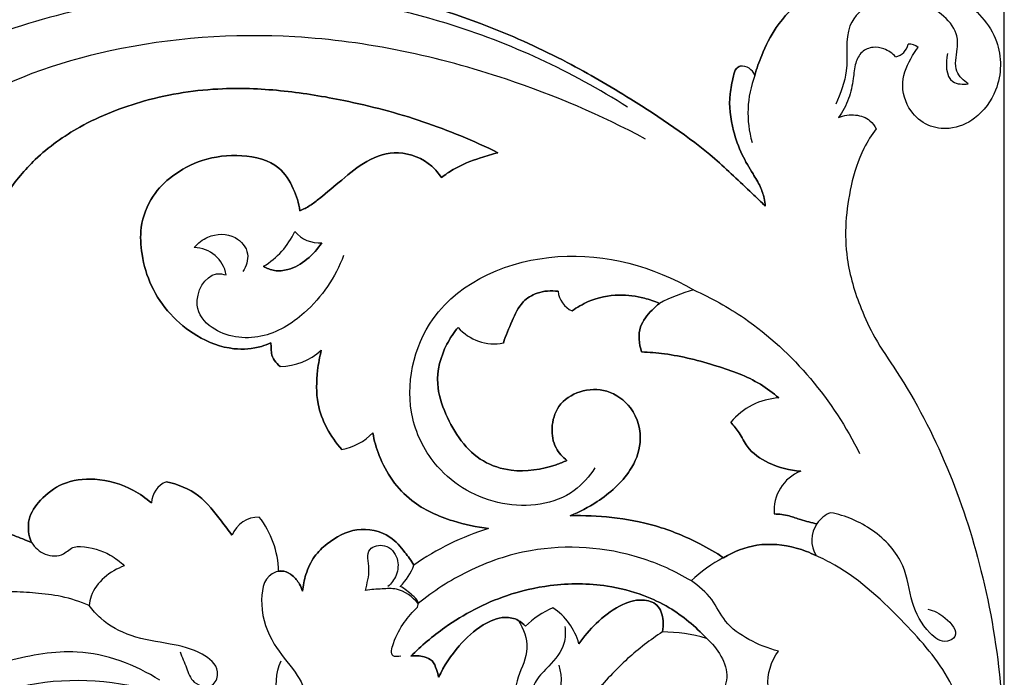
# Model space of a CAD drawing. Units: millimetres. Extents: x 0 to 1341, y 28 to 2455.
# Drawn here: x 915 to 1075, y 316 to 422 of the extents above; entities that cross this region are included whole.
import ezdxf

# ---------------------------------------------------------------- set-up
doc = ezdxf.new("R2010")
doc.units = ezdxf.units.MM
doc.layers.add('Default', color=7, linetype='Continuous', true_color=0xffffff)
doc.styles.add('Arial', font='arial.ttf')
doc.dimstyles.new('Default', dxfattribs={"dimtxt": 10, "dimasz": 7, "dimexe": 0.5, "dimexo": 0.5, "dimgap": 0.25, "dimtad": 1, "dimtoh": 1, "dimdec": 0, "dimzin": 1, "dimdsep": 46, "dimtxsty": 'Arial', "dimcen": 0.5, "dimazin": 0, "dimtfac": 1, "dimtdec": 4, "dimtix": 1, "dimtmove": 1, "dimatfit": 3, "dimfxl": 0, "dimtolj": 1, "dimtzin": 1, "dimarcsym": 0})

# ---------------------------------------------------------------- blocks, each defined once
blk = doc.blocks.new('*D2250')
at = {"layer": 'Default', "color": 0, "lineweight": -2, "transparency": 16777216}
for p, q in [((234.46, 277.92), (234.46, 733.35)), ((1074.53, 277.92), (1074.53, 733.35)), ((241.46, 732.85), (1067.53, 732.85))]:
    blk.add_line(p, q, dxfattribs=at)
at = {"layer": 'Default', "color": 0, "transparency": 16777216}
for points in [[(241.46, 734.02), (241.46, 731.69), (234.46, 732.85)], [(1067.53, 734.02), (1067.53, 731.69), (1074.53, 732.85)]]:
    blk.add_solid(points, dxfattribs=at)
at = {"layer": 'Defpoints', "color": 0, "transparency": 16777216}
for p in [(1074.53, 732.85), (234.46, 277.42), (1074.53, 277.42)]:
    blk.add_point(p, dxfattribs=at)
at = {"layer": 'Default', "color": 0, "transparency": 16777216, "insert": (654.49, 738.21), "char_height": 10, "attachment_point": 5, "style": 'Arial'}
blk.add_mtext('\\A1;840', dxfattribs=at)

msp = doc.modelspace()

# ---------------------------------------------------------------- linework, layer by layer
at = {"layer": 'Default'}
for centre, radius, start, end in [((1056.35, 419), 2.68, 283.0784, 348.0561), ((1059.18, 416.36), 2.1, 48.1474, 95.8443), ((1032.01, 412.61), 2.29, 20.4279, 95.5038), ((1032.01, 412.61), 2.29, 20.4279, 95.5038), ((1050.28, 407.32), 17.23, 159.3189, 196.0245), ((948.1, 393.51), 12.79, 300.8601, 335.2776), ((948.1, 393.51), 12.79, 300.8601, 335.2776), ((948.1, 393.51), 12.79, 300.8601, 335.2776), ((963.75, 391.67), 5.35, 221.116, 273.8294), ((963.75, 391.67), 5.35, 221.116, 273.8294), ((963.75, 391.67), 5.35, 221.116, 273.8294), ((943.36, 380.18), 5.37, 10.2079, 89.1713), ((1006.25, 378.9), 3.94, 185.9291, 245.2378), ((1006.25, 378.9), 3.94, 185.9291, 245.2378), ((1006.25, 378.9), 3.94, 185.9291, 245.2378), ((1032.5, 349.8), 30.08, 105.9008, 117.2431), ((992.02, 377.81), 7.81, 221.2675, 280.7247), ((992.02, 377.81), 7.81, 221.2675, 280.7247), ((992.02, 377.81), 7.81, 221.2675, 280.7247), ((957.26, 376.41), 10.06, 270.5242, 312.1778), ((957.26, 376.41), 10.06, 270.5242, 312.1778), ((957.26, 376.41), 10.06, 270.5242, 312.1778), ((1038.69, 350.25), 11.01, 93.3552, 139.9559), ((1038.69, 350.25), 11.01, 93.3552, 139.9559), ((1038.69, 350.25), 11.01, 93.3552, 139.9559), ((965.74, 361.87), 9.1, 280.0587, 316.491), ((965.74, 361.87), 9.1, 280.0587, 316.491), ((965.74, 361.87), 9.1, 280.0587, 316.491), ((1044.09, 343.06), 6.82, 111.3733, 184.8385), ((1044.09, 343.06), 6.82, 111.3733, 184.8385), ((1044.09, 343.06), 6.82, 111.3733, 184.8385), ((940.4, 344.1), 3.88, 111.8806, 177.2396), ((940.4, 344.1), 3.88, 111.8806, 177.2396), ((940.4, 344.1), 3.88, 111.8806, 177.2396), ((1048.26, 338.19), 4.86, 112.1557, 146.2232), ((953.91, 337.31), 4.67, 89.3246, 158.4246), ((953.91, 337.31), 4.67, 89.3246, 158.4246), ((953.91, 337.31), 4.67, 89.3246, 158.4246), ((942.38, 332.89), 14.73, 1.3843, 38.1277), ((942.38, 332.89), 14.73, 1.3843, 38.1277), ((942.38, 332.89), 14.73, 1.3843, 38.1277), ((1004.59, 297.31), 44.92, 107.5197, 124.7423), ((1004.59, 297.31), 44.92, 107.5197, 124.7423), ((1004.59, 297.31), 44.92, 107.5197, 124.7423), ((1048.05, 338.21), 4.68, 144.9107, 211.6324), ((1048.05, 338.21), 4.68, 144.9107, 211.6324), ((1048.05, 338.21), 4.68, 144.9107, 211.6324), ((1039.66, 315.21), 22.8, 117.5888, 133.7754), ((970.43, 337.25), 9.08, 314.5341, 340.5397), ((1006.95, 314.39), 14.02, 112.9309, 134.9287), ((1006.95, 314.39), 14.02, 112.9309, 134.9287), ((1006.95, 314.39), 14.02, 112.9309, 134.9287), ((995.8, 318.75), 10.28, 15.5154, 56.4209), ((995.8, 318.75), 10.28, 15.5154, 56.4209), ((995.8, 318.75), 10.28, 15.5154, 56.4209), ((1018.93, 296.84), 26.58, 73.8344, 89.4057), ((1018.93, 296.84), 26.58, 73.8344, 89.4057), ((1018.93, 296.84), 26.58, 73.8344, 89.4057)]:
    msp.add_arc(centre, radius, start, end, dxfattribs=at)
for points, knots in [([(922.55, 429.34), (920.11, 428.89), (913.5, 427.53), (901.86, 424.52), (886.56, 418.28), (869.69, 408.74), (851.65, 394.95), (835.54, 380.55), (822.69, 365.76), (815.77, 354.04), (811.89, 347.4), (810.57, 345.05)], [166.29252, 166.29252, 166.29252, 166.29252, 172.859135, 184.113511, 198.022745, 216.424461, 235.161392, 257.93858, 273.486761, 286.70427, 293.827723, 293.827723, 293.827723, 293.827723]), ([(922.55, 429.34), (920.11, 428.89), (913.5, 427.53), (901.86, 424.52), (886.56, 418.28), (869.69, 408.74), (851.65, 394.95), (835.54, 380.55), (822.69, 365.76), (815.77, 354.04), (811.89, 347.4), (810.57, 345.05)], [179.515515, 179.515515, 179.515515, 179.515515, 186.08213, 197.336506, 211.24574, 229.647456, 248.384387, 271.161575, 286.709756, 299.927265, 307.050718, 307.050718, 307.050718, 307.050718]), ([(1035.86, 392.26), (1035.15, 392.95), (1032.44, 395.52), (1025.77, 402.01), (1015.5, 408.84), (1003.3, 416.02), (988.5, 422.72), (973.91, 427.03), (963.59, 428.91), (960.74, 429.34)], [24.021599, 24.021599, 24.021599, 24.021599, 26.631615, 33.901081, 48.588207, 59.041508, 71.335907, 91.432699, 99.052852, 99.052852, 99.052852, 99.052852]), ([(960.74, 429.34), (963.59, 428.91), (973.91, 427.03), (988.5, 422.72), (1003.3, 416.02), (1015.5, 408.84), (1025.77, 402.01), (1032.44, 395.52), (1035.15, 392.95), (1035.86, 392.26)], [99.052852, 99.052852, 99.052852, 99.052852, 106.673005, 126.769798, 139.064196, 149.517497, 164.204623, 171.474089, 174.084105, 174.084105, 174.084105, 174.084105]), ([(1049.04, 429.34), (1048.1, 428.97), (1045.75, 427.91), (1041.54, 425.68), (1037.64, 421.7), (1035.4, 417.19), (1034.47, 414.5), (1034.16, 413.41)], [40.071626, 40.071626, 40.071626, 40.071626, 42.732084, 46.89371, 52.596021, 57.094452, 60.107438, 60.107438, 60.107438, 60.107438]), ([(1034.16, 413.41), (1034.47, 414.5), (1035.4, 417.19), (1037.64, 421.7), (1041.54, 425.68), (1045.75, 427.91), (1048.1, 428.97), (1049.04, 429.34)], [60.107438, 60.107438, 60.107438, 60.107438, 63.120425, 67.618856, 73.321167, 77.482793, 80.143251, 80.143251, 80.143251, 80.143251]), ([(1059.84, 429.34), (1062.54, 428.68), (1067.86, 426.19), (1073.23, 420.73), (1074.14, 414.96), (1073.26, 410.41), (1070.34, 406.39), (1065.99, 404.48), (1062.02, 405.08), (1058.88, 407.74), (1057.51, 412.28), (1059.12, 415.78), (1060.26, 417.5), (1060.59, 417.92)], [443.349384, 443.349384, 443.349384, 443.349384, 450.70326, 458.712532, 462.182731, 465.745391, 470.76034, 474.651519, 477.705296, 480.875151, 485.079632, 489.17017, 490.566186, 490.566186, 490.566186, 490.566186]), ([(1013.58, 408.29), (1004.47, 414.05), (980.47, 425.24), (940.91, 429.27), (903.33, 418.4), (874.3, 402.43), (849.12, 382.82), (823.41, 356.63), (812.02, 330.15), (808.13, 313.79), (807.82, 312.36)], [0, 0, 0, 0, 28.496402, 69.198648, 101.888319, 130.441465, 156.337711, 186.123616, 226.543583, 230.400933, 230.400933, 230.400933, 230.400933]), ([(1068.69, 412.04), (1067.93, 412.54), (1066.18, 414.19), (1067.01, 417.3), (1066.98, 420.72), (1064.14, 423.76), (1059.53, 426.29), (1053.36, 426.11), (1048.27, 421.09), (1049.69, 414.56), (1048.01, 410.5), (1047.28, 408.76)], [0, 0, 0, 0, 2.412088, 5.600738, 7.744871, 11.265333, 15.758874, 21.584184, 26.217139, 32.615343, 37.602259, 37.602259, 37.602259, 37.602259]), ([(1016.49, 403.12), (1009.28, 406.96), (991, 414.76), (961.47, 421.06), (930.91, 418.88), (908.81, 411.15), (898.12, 402.78), (893.07, 399.6), (891.28, 399.13), (890.14, 399)], [0, 0, 0, 0, 21.575037, 52.352082, 78.762559, 101.826496, 112.811592, 114.53388, 117.567146, 117.567146, 117.567146, 117.567146]), ([(1056.95, 416.39), (1056.43, 416.96), (1055.27, 417.77), (1053.23, 418.11), (1051.32, 417.33), (1050.29, 415.26), (1050.13, 412.62), (1049.46, 409.56), (1048.37, 407.54), (1047.71, 406.6)], [494.787539, 494.787539, 494.787539, 494.787539, 496.834798, 498.379165, 500.083972, 501.892937, 504.126835, 507.06897, 510.108201, 510.108201, 510.108201, 510.108201]), ([(1065.34, 416.95), (1065.01, 415.44), (1065, 412), (1067.86, 411.94), (1068.69, 412.04)], [-6.299946, -6.299946, -6.299946, -6.299946, -2.219835, 0, 0, 0, 0]), ([(1031.79, 414.89), (1031.57, 414.81), (1030.94, 414.45), (1030.6, 412.7), (1029.8, 409.47), (1030.42, 404.99), (1031.92, 400.69), (1033.65, 397.81), (1035.06, 395.57), (1035.66, 393.77), (1035.83, 392.69), (1035.86, 392.26)], [2.64896, 2.64896, 2.64896, 2.64896, 3.267419, 4.446222, 7.014784, 12.281328, 15.919767, 19.061148, 21.132139, 22.895179, 24.021599, 24.021599, 24.021599, 24.021599]), ([(1035.86, 392.26), (1035.83, 392.69), (1035.66, 393.77), (1035.06, 395.57), (1033.65, 397.81), (1031.92, 400.69), (1030.42, 404.99), (1029.8, 409.47), (1030.6, 412.7), (1030.94, 414.45), (1031.57, 414.81), (1031.79, 414.89)], [174.084105, 174.084105, 174.084105, 174.084105, 175.210525, 176.973566, 179.044556, 182.185937, 185.824377, 191.09092, 193.659482, 194.838286, 195.456745, 195.456745, 195.456745, 195.456745]), ([(906.28, 371.6), (906.89, 372.37), (907.91, 374.1), (908.59, 377.18), (908.46, 381.58), (909.4, 387.68), (912.8, 394.26), (917.94, 400.47), (925.46, 405.8), (935.79, 409.83), (947.11, 411.58), (957.98, 411.07), (968.84, 409.27), (980.52, 406.22), (988.67, 402.83), (992.6, 400.9)], [84.537546, 84.537546, 84.537546, 84.537546, 87.127452, 89.758977, 92.748838, 98.755732, 105.823603, 112.05255, 119.93091, 129.877442, 141.126266, 149.932911, 158.531326, 170.204791, 181.774343, 181.774343, 181.774343, 181.774343]), ([(992.6, 400.9), (988.67, 402.83), (980.52, 406.22), (968.84, 409.27), (957.98, 411.07), (947.11, 411.58), (935.79, 409.83), (925.46, 405.8), (917.94, 400.47), (912.8, 394.26), (909.4, 387.68), (908.46, 381.58), (908.59, 377.18), (907.91, 374.1), (906.89, 372.37), (906.28, 371.6)], [421.21079, 421.21079, 421.21079, 421.21079, 432.780342, 444.453806, 453.052222, 461.858866, 473.107691, 483.054223, 490.932582, 497.161529, 504.2294, 510.236294, 513.226155, 515.85768, 518.447586, 518.447586, 518.447586, 518.447586]), ([(906.28, 371.6), (906.89, 372.37), (907.91, 374.1), (908.59, 377.18), (908.46, 381.58), (909.4, 387.68), (912.8, 394.26), (917.94, 400.47), (925.46, 405.8), (935.79, 409.83), (947.11, 411.58), (957.98, 411.07), (968.84, 409.27), (980.52, 406.22), (988.67, 402.83), (992.6, 400.9)], [518.447586, 518.447586, 518.447586, 518.447586, 521.037492, 523.669018, 526.658878, 532.665773, 539.733643, 545.962591, 553.84095, 563.787482, 575.036306, 583.842951, 592.441366, 604.114831, 615.684382, 615.684382, 615.684382, 615.684382]), ([(1047.71, 406.6), (1048.57, 406.95), (1050.39, 407.24), (1052.7, 406.41), (1053.55, 405.27), (1053.8, 404.78)], [510.108201, 510.108201, 510.108201, 510.108201, 512.570635, 514.773519, 516.217978, 516.217978, 516.217978, 516.217978]), ([(1053.8, 404.78), (1053.06, 403.78), (1051.23, 400.9), (1049.06, 393.87), (1048.35, 384.81), (1050.84, 376.65), (1053.65, 370.55), (1062.63, 357.81), (1070.41, 338.54), (1074.14, 316.3), (1074.76, 297.2), (1071.22, 277.88), (1061.78, 258.43), (1049.73, 246.01), (1039.47, 240.22), (1034.53, 238.09), (1033.04, 237.51)], [516.217978, 516.217978, 516.217978, 516.217978, 519.509756, 525.156627, 535.526476, 542.939546, 547.480475, 553.218125, 584.043437, 601.244726, 612.697342, 634.419609, 652.416816, 669.16997, 679.184016, 683.392758, 683.392758, 683.392758, 683.392758]), ([(960.55, 391.53), (960.37, 392.75), (959.6, 395.24), (957.01, 399.44), (951.03, 400.78), (944.97, 400.09), (940.02, 397.5), (936.35, 393.82), (934.59, 389.2), (934.89, 384.11), (936.82, 377.48), (942.24, 371.55), (949.18, 368.89), (953.45, 369.21), (955.36, 369.92), (955.85, 370.14)], [214.41092, 214.41092, 214.41092, 214.41092, 217.689704, 221.28374, 226.831653, 232.537395, 237.320368, 241.280307, 246.04753, 249.869685, 254.572301, 264.131407, 269.764165, 273.708238, 275.123308, 275.123308, 275.123308, 275.123308]), ([(955.85, 370.14), (955.36, 369.92), (953.45, 369.21), (949.18, 368.89), (942.24, 371.55), (936.82, 377.48), (934.89, 384.11), (934.59, 389.2), (936.35, 393.82), (940.02, 397.5), (944.97, 400.09), (951.03, 400.78), (957.01, 399.44), (959.6, 395.24), (960.37, 392.75), (960.55, 391.53)], [327.861824, 327.861824, 327.861824, 327.861824, 329.276895, 333.220968, 338.853726, 348.412832, 353.115448, 356.937603, 361.704825, 365.664764, 370.447737, 376.153479, 381.701393, 385.295429, 388.574213, 388.574213, 388.574213, 388.574213]), ([(960.55, 391.53), (960.37, 392.75), (959.6, 395.24), (957.01, 399.44), (951.03, 400.78), (944.97, 400.09), (940.02, 397.5), (936.35, 393.82), (934.59, 389.2), (934.89, 384.11), (936.82, 377.48), (942.24, 371.55), (949.18, 368.89), (953.45, 369.21), (955.36, 369.92), (955.85, 370.14)], [648.32096, 648.32096, 648.32096, 648.32096, 651.599744, 655.19378, 660.741693, 666.447435, 671.230408, 675.190347, 679.95757, 683.779725, 688.48234, 698.041447, 703.674204, 707.618278, 709.033348, 709.033348, 709.033348, 709.033348]), ([(983.45, 396.89), (983.01, 397.55), (981.23, 399.66), (976.66, 401.55), (971.23, 399.84), (967.44, 396.55), (964.45, 394.09), (962.25, 392.32), (961.11, 391.76), (960.55, 391.53)], [190.630899, 190.630899, 190.630899, 190.630899, 192.748161, 197.861206, 202.54286, 206.982644, 211.084438, 212.810291, 214.41092, 214.41092, 214.41092, 214.41092]), ([(960.55, 391.53), (961.11, 391.76), (962.25, 392.32), (964.45, 394.09), (967.44, 396.55), (971.23, 399.84), (976.66, 401.55), (981.23, 399.66), (983.01, 397.55), (983.45, 396.89)], [388.574213, 388.574213, 388.574213, 388.574213, 390.174841, 391.900694, 396.002489, 400.442273, 405.123927, 410.236972, 412.354234, 412.354234, 412.354234, 412.354234]), ([(983.45, 396.89), (983.01, 397.55), (981.23, 399.66), (976.66, 401.55), (971.23, 399.84), (967.44, 396.55), (964.45, 394.09), (962.25, 392.32), (961.11, 391.76), (960.55, 391.53)], [624.540939, 624.540939, 624.540939, 624.540939, 626.658201, 631.771246, 636.4529, 640.892684, 644.994478, 646.720331, 648.32096, 648.32096, 648.32096, 648.32096]), ([(992.6, 400.9), (991.65, 400.67), (989.17, 399.92), (986.01, 398.72), (984.06, 397.36), (983.45, 396.89)], [181.774343, 181.774343, 181.774343, 181.774343, 184.359161, 188.608915, 190.630899, 190.630899, 190.630899, 190.630899]), ([(983.45, 396.89), (984.06, 397.36), (986.01, 398.72), (989.17, 399.92), (991.65, 400.67), (992.6, 400.9)], [412.354234, 412.354234, 412.354234, 412.354234, 414.376218, 418.625971, 421.21079, 421.21079, 421.21079, 421.21079]), ([(992.6, 400.9), (991.65, 400.67), (989.17, 399.92), (986.01, 398.72), (984.06, 397.36), (983.45, 396.89)], [615.684382, 615.684382, 615.684382, 615.684382, 618.269201, 622.518955, 624.540939, 624.540939, 624.540939, 624.540939]), ([(943.44, 385.55), (944.04, 386.27), (945.97, 387.82), (949.98, 387.93), (952.65, 384.75), (951.85, 382.52), (951.33, 381.69)], [40.965112, 40.965112, 40.965112, 40.965112, 43.446163, 47.311332, 50.232979, 52.829324, 52.829324, 52.829324, 52.829324]), ([(964.1, 386.34), (963.45, 385.33), (961.82, 383.56), (959.1, 381.93), (956.51, 381.68), (955.21, 382.2), (954.66, 382.53)], [4.334204, 4.334204, 4.334204, 4.334204, 7.50535, 10.600089, 12.493011, 14.181444, 14.181444, 14.181444, 14.181444]), ([(954.66, 382.53), (955.21, 382.2), (956.51, 381.68), (959.1, 381.93), (961.82, 383.56), (963.45, 385.33), (964.1, 386.34)], [14.181444, 14.181444, 14.181444, 14.181444, 15.869877, 17.762799, 20.857538, 24.028684, 24.028684, 24.028684, 24.028684]), ([(964.1, 386.34), (963.45, 385.33), (961.82, 383.56), (959.1, 381.93), (956.51, 381.68), (955.21, 382.2), (954.66, 382.53)], [11.10461, 11.10461, 11.10461, 11.10461, 14.275755, 17.370495, 19.263417, 20.95185, 20.95185, 20.95185, 20.95185]), ([(967.62, 384.27), (966.32, 380.76), (962.54, 375.26), (954.54, 370.32), (946.99, 371.22), (942.7, 376.4), (945.52, 381.73), (948.14, 381.27), (948.64, 381.13)], [0, 0, 0, 0, 9.883148, 16.911011, 24.0003, 27.832203, 33.058111, 34.447337, 34.447337, 34.447337, 34.447337]), ([(1008.3, 349.95), (1007.39, 348.55), (1003.62, 344.18), (992.82, 342.89), (982.82, 348.67), (976.86, 360.1), (980.73, 377.91), (1002.52, 386.82), (1017.73, 382.48), (1024.26, 378.73)], [0, 0, 0, 0, 4.403585, 14.777304, 25.438671, 33.12117, 47.617616, 67.487913, 87.400287, 87.400287, 87.400287, 87.400287]), ([(993.48, 370.13), (993.86, 371.35), (994.85, 373.58), (996.23, 376.77), (999.11, 378.49), (1001.21, 378.65), (1002.34, 378.49)], [389.726116, 389.726116, 389.726116, 389.726116, 393.099111, 396.232852, 398.594814, 401.588972, 401.588972, 401.588972, 401.588972]), ([(1002.34, 378.49), (1001.21, 378.65), (999.11, 378.49), (996.23, 376.77), (994.85, 373.58), (993.86, 371.35), (993.48, 370.13)], [401.588972, 401.588972, 401.588972, 401.588972, 404.58313, 406.945092, 410.078833, 413.451828, 413.451828, 413.451828, 413.451828]), ([(993.48, 370.13), (993.86, 371.35), (994.85, 373.58), (996.23, 376.77), (999.11, 378.49), (1001.21, 378.65), (1002.34, 378.49)], [413.451828, 413.451828, 413.451828, 413.451828, 416.824824, 419.958565, 422.320527, 425.314685, 425.314685, 425.314685, 425.314685]), ([(1004.6, 375.32), (1005.42, 375.91), (1007.78, 377.28), (1011.89, 378.16), (1015.82, 377.58), (1017.94, 376.88), (1018.73, 376.54)], [428.906116, 428.906116, 428.906116, 428.906116, 431.561503, 436.074792, 439.68342, 441.953963, 441.953963, 441.953963, 441.953963]), ([(1018.73, 376.54), (1017.94, 376.88), (1015.82, 377.58), (1011.89, 378.16), (1007.78, 377.28), (1005.42, 375.91), (1004.6, 375.32)], [86.478774, 86.478774, 86.478774, 86.478774, 88.749316, 92.357944, 96.871234, 99.526621, 99.526621, 99.526621, 99.526621]), ([(1004.6, 375.32), (1005.42, 375.91), (1007.78, 377.28), (1011.89, 378.16), (1015.82, 377.58), (1017.94, 376.88), (1018.73, 376.54)], [99.526621, 99.526621, 99.526621, 99.526621, 102.182007, 106.695297, 110.303925, 112.574467, 112.574467, 112.574467, 112.574467]), ([(1024.26, 378.73), (1027.12, 377.43), (1038.29, 371.25), (1046.85, 360.83), (1051.12, 352.25)], [0, 0, 0, 0, 8.296164, 33.624817, 33.624817, 33.624817, 33.624817]), ([(1018.73, 376.54), (1018.31, 376.21), (1017.13, 375.09), (1015.13, 372.68), (1015.41, 369.98), (1015.84, 368.69)], [441.953963, 441.953963, 441.953963, 441.953963, 443.383721, 446.258373, 449.839844, 449.839844, 449.839844, 449.839844]), ([(1015.84, 368.69), (1015.41, 369.98), (1015.13, 372.68), (1017.13, 375.09), (1018.31, 376.21), (1018.73, 376.54)], [78.592892, 78.592892, 78.592892, 78.592892, 82.174363, 85.049015, 86.478774, 86.478774, 86.478774, 86.478774]), ([(1018.73, 376.54), (1018.31, 376.21), (1017.13, 375.09), (1015.13, 372.68), (1015.41, 369.98), (1015.84, 368.69)], [112.574467, 112.574467, 112.574467, 112.574467, 114.004226, 116.878878, 120.460349, 120.460349, 120.460349, 120.460349]), ([(1003.77, 351.13), (1003.19, 350.87), (1000.33, 349.76), (995.56, 349), (988.41, 351.27), (984.51, 357.1), (982.26, 363.95), (983.62, 369.08), (985.45, 371.82), (986.15, 372.66)], [112.451362, 112.451362, 112.451362, 112.451362, 114.131966, 120.570238, 124.72938, 133.300977, 137.74194, 143.546418, 146.442379, 146.442379, 146.442379, 146.442379]), ([(986.15, 372.66), (985.45, 371.82), (983.62, 369.08), (982.26, 363.95), (984.51, 357.1), (988.41, 351.27), (995.56, 349), (1000.33, 349.76), (1003.19, 350.87), (1003.77, 351.13)], [160.720582, 160.720582, 160.720582, 160.720582, 163.616543, 169.421021, 173.861983, 182.43358, 186.592722, 193.030994, 194.711598, 194.711598, 194.711598, 194.711598]), ([(1003.77, 351.13), (1003.19, 350.87), (1000.33, 349.76), (995.56, 349), (988.41, 351.27), (984.51, 357.1), (982.26, 363.95), (983.62, 369.08), (985.45, 371.82), (986.15, 372.66)], [348.595998, 348.595998, 348.595998, 348.595998, 350.276602, 356.714874, 360.874016, 369.445613, 373.886576, 379.691053, 382.587014, 382.587014, 382.587014, 382.587014]), ([(955.85, 370.14), (955.88, 369.88), (955.94, 369.33), (955.88, 367.92), (956.68, 366.88), (957.35, 366.35)], [275.123308, 275.123308, 275.123308, 275.123308, 275.809561, 276.575162, 278.824653, 278.824653, 278.824653, 278.824653]), ([(957.35, 366.35), (956.68, 366.88), (955.88, 367.92), (955.94, 369.33), (955.88, 369.88), (955.85, 370.14)], [324.16048, 324.16048, 324.16048, 324.16048, 326.40997, 327.175571, 327.861824, 327.861824, 327.861824, 327.861824]), ([(955.85, 370.14), (955.88, 369.88), (955.94, 369.33), (955.88, 367.92), (956.68, 366.88), (957.35, 366.35)], [709.033348, 709.033348, 709.033348, 709.033348, 709.719601, 710.485202, 712.734693, 712.734693, 712.734693, 712.734693]), ([(964.01, 368.96), (963.74, 367.89), (963.25, 365.03), (963.07, 359.25), (965.48, 354.98), (967.33, 352.91)], [285.266106, 285.266106, 285.266106, 285.266106, 288.19315, 292.931567, 300.280942, 300.280942, 300.280942, 300.280942]), ([(967.33, 352.91), (965.48, 354.98), (963.07, 359.25), (963.25, 365.03), (963.74, 367.89), (964.01, 368.96)], [38.099013, 38.099013, 38.099013, 38.099013, 45.448388, 50.186804, 53.113848, 53.113848, 53.113848, 53.113848]), ([(964.01, 368.96), (963.74, 367.89), (963.25, 365.03), (963.07, 359.25), (965.48, 354.98), (967.33, 352.91)], [65.996756, 65.996756, 65.996756, 65.996756, 68.9238, 73.662217, 81.011592, 81.011592, 81.011592, 81.011592]), ([(1015.84, 368.69), (1017.07, 368.64), (1021.21, 368.3), (1027.69, 366.64), (1034.07, 364.36), (1037.11, 362.05), (1038.04, 361.24)], [449.839844, 449.839844, 449.839844, 449.839844, 453.095305, 460.775582, 467.506682, 470.781348, 470.781348, 470.781348, 470.781348]), ([(1015.84, 368.69), (1017.07, 368.64), (1021.21, 368.3), (1027.69, 366.64), (1034.07, 364.36), (1037.11, 362.05), (1038.04, 361.24)], [120.460349, 120.460349, 120.460349, 120.460349, 123.71581, 131.396086, 138.127186, 141.401853, 141.401853, 141.401853, 141.401853]), ([(1038.04, 361.24), (1037.11, 362.05), (1034.07, 364.36), (1027.69, 366.64), (1021.21, 368.3), (1017.07, 368.64), (1015.84, 368.69)], [157.178009, 157.178009, 157.178009, 157.178009, 160.452676, 167.183775, 174.864052, 178.119513, 178.119513, 178.119513, 178.119513]), ([(1004.29, 342.19), (1005.81, 342.79), (1009.42, 344.75), (1013.85, 348.54), (1016.23, 354.29), (1014.78, 359.7), (1010.45, 362.77), (1005.82, 362.66), (1002.18, 360.27), (1001.09, 356.51), (1001.65, 353.21), (1003.05, 351.68), (1003.77, 351.13)], [72.237419, 72.237419, 72.237419, 72.237419, 76.559169, 83.050972, 87.239994, 92.370407, 96.500489, 100.299681, 103.972864, 107.201788, 110.069724, 112.451362, 112.451362, 112.451362, 112.451362]), ([(1003.77, 351.13), (1003.05, 351.68), (1001.65, 353.21), (1001.09, 356.51), (1002.18, 360.27), (1005.82, 362.66), (1010.45, 362.77), (1014.78, 359.7), (1016.23, 354.29), (1013.85, 348.54), (1009.42, 344.75), (1005.81, 342.79), (1004.29, 342.19)], [194.711598, 194.711598, 194.711598, 194.711598, 197.093237, 199.961172, 203.190097, 206.863279, 210.662471, 214.792554, 219.922966, 224.111988, 230.603792, 234.925542, 234.925542, 234.925542, 234.925542]), ([(1004.29, 342.19), (1005.81, 342.79), (1009.42, 344.75), (1013.85, 348.54), (1016.23, 354.29), (1014.78, 359.7), (1010.45, 362.77), (1005.82, 362.66), (1002.18, 360.27), (1001.09, 356.51), (1001.65, 353.21), (1003.05, 351.68), (1003.77, 351.13)], [308.382055, 308.382055, 308.382055, 308.382055, 312.703805, 319.195608, 323.38463, 328.515043, 332.645125, 336.444317, 340.1175, 343.346424, 346.214359, 348.595998, 348.595998, 348.595998, 348.595998]), ([(1030.26, 357.33), (1030.75, 356.78), (1031.79, 355.57), (1033.05, 352.75), (1036.62, 350.35), (1039.81, 349.5), (1041.6, 349.41)], [478.669426, 478.669426, 478.669426, 478.669426, 480.625055, 482.850559, 486.702181, 491.441968, 491.441968, 491.441968, 491.441968]), ([(1030.26, 357.33), (1030.75, 356.78), (1031.79, 355.57), (1033.05, 352.75), (1036.62, 350.35), (1039.81, 349.5), (1041.6, 349.41)], [0, 0, 0, 0, 1.955629, 4.181133, 8.032755, 12.772542, 12.772542, 12.772542, 12.772542]), ([(1041.6, 349.41), (1039.81, 349.5), (1036.62, 350.35), (1033.05, 352.75), (1031.79, 355.57), (1030.75, 356.78), (1030.26, 357.33)], [12.772542, 12.772542, 12.772542, 12.772542, 17.512329, 21.36395, 23.589454, 25.545083, 25.545083, 25.545083, 25.545083]), ([(972.35, 355.6), (972.57, 354.36), (973.72, 350.24), (977.79, 344.35), (984.78, 341.31), (989.13, 340.34), (991.07, 340.15)], [305.381577, 305.381577, 305.381577, 305.381577, 308.719007, 316.651688, 323.222119, 328.387784, 328.387784, 328.387784, 328.387784]), ([(991.07, 340.15), (989.13, 340.34), (984.78, 341.31), (977.79, 344.35), (973.72, 350.24), (972.57, 354.36), (972.35, 355.6)], [352.180753, 352.180753, 352.180753, 352.180753, 357.346418, 363.916848, 371.849529, 375.18696, 375.18696, 375.18696, 375.18696]), ([(972.35, 355.6), (972.57, 354.36), (973.72, 350.24), (977.79, 344.35), (984.78, 341.31), (989.13, 340.34), (991.07, 340.15)], [375.18696, 375.18696, 375.18696, 375.18696, 378.52439, 386.457071, 393.027502, 398.193166, 398.193166, 398.193166, 398.193166]), ([(936.52, 344.29), (935.63, 345.05), (932.86, 346.98), (927.83, 348.48), (922.22, 347.81), (918.65, 345.05), (916.62, 342.21), (916.56, 339.69), (916.87, 338.45), (917.11, 337.89)], [128.645098, 128.645098, 128.645098, 128.645098, 131.74311, 137.499744, 142.134867, 146.033215, 149.194504, 150.904233, 152.528216, 152.528216, 152.528216, 152.528216]), ([(917.11, 337.89), (916.87, 338.45), (916.56, 339.69), (916.62, 342.21), (918.65, 345.05), (922.22, 347.81), (927.83, 348.48), (932.86, 346.98), (935.63, 345.05), (936.52, 344.29)], [66.505403, 66.505403, 66.505403, 66.505403, 68.129386, 69.839115, 73.000404, 76.898752, 81.533874, 87.290509, 90.38852, 90.38852, 90.38852, 90.38852]), ([(936.52, 344.29), (935.63, 345.05), (932.86, 346.98), (927.83, 348.48), (922.22, 347.81), (918.65, 345.05), (916.62, 342.21), (916.56, 339.69), (916.87, 338.45), (917.11, 337.89)], [90.38852, 90.38852, 90.38852, 90.38852, 93.486532, 99.243166, 103.878289, 107.776637, 110.937926, 112.647655, 114.271638, 114.271638, 114.271638, 114.271638]), ([(949.56, 339.03), (949.02, 339.8), (947.32, 342), (944.46, 345.86), (940.8, 347.29), (938.95, 347.7)], [0, 0, 0, 0, 2.499366, 7.393587, 12.394744, 12.394744, 12.394744, 12.394744]), ([(938.95, 347.7), (940.8, 347.29), (944.46, 345.86), (947.32, 342), (949.02, 339.8), (949.56, 339.03)], [12.394744, 12.394744, 12.394744, 12.394744, 17.395901, 22.290122, 24.789488, 24.789488, 24.789488, 24.789488]), ([(949.56, 339.03), (949.02, 339.8), (947.32, 342), (944.46, 345.86), (940.8, 347.29), (938.95, 347.7)], [112.349722, 112.349722, 112.349722, 112.349722, 114.849088, 119.74331, 124.744466, 124.744466, 124.744466, 124.744466]), ([(894.62, 346.78), (896.26, 346.2), (900.31, 344.72), (906.88, 342.15), (912.68, 339.62), (916.17, 338.25), (917.11, 337.89)], [45.19426, 45.19426, 45.19426, 45.19426, 49.782216, 56.598098, 63.852572, 66.505403, 66.505403, 66.505403, 66.505403]), ([(917.11, 337.89), (916.17, 338.25), (912.68, 339.62), (906.88, 342.15), (900.31, 344.72), (896.26, 346.2), (894.62, 346.78)], [114.271638, 114.271638, 114.271638, 114.271638, 116.924469, 124.178943, 130.994825, 135.58278, 135.58278, 135.58278, 135.58278]), ([(917.11, 337.89), (916.17, 338.25), (912.68, 339.62), (906.88, 342.15), (900.31, 344.72), (896.26, 346.2), (894.62, 346.78)], [0, 0, 0, 0, 2.652831, 9.907305, 16.723187, 21.311142, 21.311142, 21.311142, 21.311142]), ([(1062.14, 327.09), (1063.16, 326.86), (1064.92, 326), (1067.52, 323.01), (1064.7, 321.37), (1061.53, 323.79), (1059.3, 328.17), (1058.62, 334.81), (1053.51, 340.26), (1048.83, 342.22), (1046.43, 342.69)], [0, 0, 0, 0, 2.782647, 5.747791, 7.023845, 9.766759, 14.755157, 20.168807, 26.819733, 33.284669, 33.284669, 33.284669, 33.284669]), ([(1029.1, 335.41), (1027.86, 336.23), (1024.35, 338.27), (1018.33, 340.74), (1011.19, 342.06), (1006.53, 342.26), (1004.29, 342.19)], [49.226573, 49.226573, 49.226573, 49.226573, 53.141148, 59.958538, 66.304017, 72.237419, 72.237419, 72.237419, 72.237419]), ([(1004.29, 342.19), (1006.53, 342.26), (1011.19, 342.06), (1018.33, 340.74), (1024.35, 338.27), (1027.86, 336.23), (1029.1, 335.41)], [234.925542, 234.925542, 234.925542, 234.925542, 240.858943, 247.204422, 254.021812, 257.936387, 257.936387, 257.936387, 257.936387]), ([(1029.1, 335.41), (1027.86, 336.23), (1024.35, 338.27), (1018.33, 340.74), (1011.19, 342.06), (1006.53, 342.26), (1004.29, 342.19)], [285.371209, 285.371209, 285.371209, 285.371209, 289.285784, 296.103174, 302.448653, 308.382055, 308.382055, 308.382055, 308.382055]), ([(1037.29, 342.49), (1038.11, 342.46), (1039.59, 342.3), (1041.81, 341.43), (1043.33, 341.08), (1044.22, 340.89)], [499.147318, 499.147318, 499.147318, 499.147318, 501.317987, 503.026151, 505.427947, 505.427947, 505.427947, 505.427947]), ([(1037.29, 342.49), (1038.11, 342.46), (1039.59, 342.3), (1041.81, 341.43), (1043.33, 341.08), (1044.22, 340.89)], [0, 0, 0, 0, 2.17067, 3.878833, 6.280629, 6.280629, 6.280629, 6.280629]), ([(1044.22, 340.89), (1043.33, 341.08), (1041.81, 341.43), (1039.59, 342.3), (1038.11, 342.46), (1037.29, 342.49)], [6.280629, 6.280629, 6.280629, 6.280629, 8.682426, 10.390589, 12.561258, 12.561258, 12.561258, 12.561258]), ([(978.99, 334.22), (978.56, 334.94), (977.39, 336.54), (974.87, 339.51), (969.65, 340.58), (965.48, 338.28), (962.71, 335.61), (961.47, 332.86), (961.06, 330.9), (960.98, 329.98)], [16.847194, 16.847194, 16.847194, 16.847194, 19.056994, 22.109788, 26.941261, 31.641959, 34.174156, 37.011207, 39.446088, 39.446088, 39.446088, 39.446088]), ([(960.98, 329.98), (961.06, 330.9), (961.47, 332.86), (962.71, 335.61), (965.48, 338.28), (969.65, 340.58), (974.87, 339.51), (977.39, 336.54), (978.56, 334.94), (978.99, 334.22)], [49.060728, 49.060728, 49.060728, 49.060728, 51.495609, 54.332661, 56.864858, 61.565556, 66.397028, 69.449822, 71.659623, 71.659623, 71.659623, 71.659623]), ([(978.99, 334.22), (978.56, 334.94), (977.39, 336.54), (974.87, 339.51), (969.65, 340.58), (965.48, 338.28), (962.71, 335.61), (961.47, 332.86), (961.06, 330.9), (960.98, 329.98)], [71.659623, 71.659623, 71.659623, 71.659623, 73.869423, 76.922218, 81.75369, 86.454388, 88.986585, 91.823636, 94.258517, 94.258517, 94.258517, 94.258517]), ([(917.11, 337.89), (917.64, 337.07), (919.17, 335.64), (922.2, 335.55), (923.65, 337.24), (926.44, 337.2), (929.36, 336.39), (931.46, 334.77), (932.13, 334.1)], [152.528216, 152.528216, 152.528216, 152.528216, 155.112268, 157.727609, 159.52157, 160.435677, 164.842895, 167.344144, 167.344144, 167.344144, 167.344144]), ([(971.17, 330.12), (971.41, 331.27), (972.09, 333.3), (971.01, 337.01), (974.66, 337.82), (976.64, 335.4), (976.38, 332.61), (975.36, 331.23), (974.8, 330.73)], [693.388626, 693.388626, 693.388626, 693.388626, 696.495404, 699.272755, 701.407684, 703.9586, 706.331288, 708.318373, 708.318373, 708.318373, 708.318373]), ([(1023.89, 331.67), (1021.31, 333.2), (1013.11, 336.93), (1000.03, 337.86), (987.87, 333.7), (982.14, 330), (979.69, 327.98)], [643.74735, 643.74735, 643.74735, 643.74735, 651.662822, 667.404249, 676.860623, 685.249138, 685.249138, 685.249138, 685.249138]), ([(1044.06, 335.75), (1043.05, 336.26), (1039.98, 337.42), (1034.64, 337.94), (1030.74, 336.4), (1029.1, 335.41)], [35.509162, 35.509162, 35.509162, 35.509162, 38.517423, 44.154113, 49.226573, 49.226573, 49.226573, 49.226573]), ([(1029.1, 335.41), (1030.74, 336.4), (1034.64, 337.94), (1039.98, 337.42), (1043.05, 336.26), (1044.06, 335.75)], [257.936387, 257.936387, 257.936387, 257.936387, 263.008847, 268.645537, 271.653798, 271.653798, 271.653798, 271.653798]), ([(1044.06, 335.75), (1043.05, 336.26), (1039.98, 337.42), (1034.64, 337.94), (1030.74, 336.4), (1029.1, 335.41)], [271.653798, 271.653798, 271.653798, 271.653798, 274.662059, 280.298749, 285.371209, 285.371209, 285.371209, 285.371209]), ([(1068.81, 305.59), (1068.3, 308.99), (1066.17, 316.31), (1057.85, 325.58), (1050.52, 332.56), (1045.11, 335.28), (1044.06, 335.75)], [0, 0, 0, 0, 9.077425, 19.548713, 32.479843, 35.509162, 35.509162, 35.509162, 35.509162]), ([(932.13, 334.1), (929.86, 333.26), (927.11, 331.1), (926.51, 328.19), (926.45, 327.68)], [167.344144, 167.344144, 167.344144, 167.344144, 173.728696, 175.100529, 175.100529, 175.100529, 175.100529]), ([(957.44, 333.26), (956.96, 333.19), (954.67, 332.57), (953.89, 327), (955.9, 321.55), (959.64, 317.35), (961.96, 313.44), (960.87, 310.39), (958.04, 309.43), (956.42, 313.76), (956.64, 316.73), (957.51, 318.72)], [0, 0, 0, 0, 1.288976, 5.893472, 11.82441, 16.824317, 20.894529, 22.77714, 24.713742, 26.992391, 32.740986, 32.740986, 32.740986, 32.740986]), ([(960.98, 329.98), (960.86, 330.39), (960.46, 331.34), (959.47, 332.55), (958.19, 333.26), (957.38, 333.27), (957.1, 333.24)], [39.446088, 39.446088, 39.446088, 39.446088, 40.563773, 42.160376, 43.493905, 44.253408, 44.253408, 44.253408, 44.253408]), ([(957.1, 333.24), (957.38, 333.27), (958.19, 333.26), (959.47, 332.55), (960.46, 331.34), (960.86, 330.39), (960.98, 329.98)], [44.253408, 44.253408, 44.253408, 44.253408, 45.012911, 46.346441, 47.943044, 49.060728, 49.060728, 49.060728, 49.060728]), ([(960.98, 329.98), (960.86, 330.39), (960.46, 331.34), (959.47, 332.55), (958.19, 333.26), (957.38, 333.27), (957.1, 333.24)], [94.258517, 94.258517, 94.258517, 94.258517, 95.376202, 96.972805, 98.306334, 99.065837, 99.065837, 99.065837, 99.065837]), ([(1037.97, 320.32), (1036.31, 320.71), (1033.24, 321.98), (1029.24, 324.72), (1027.39, 328.93), (1025.11, 330.8), (1023.89, 331.67)], [627.412717, 627.412717, 627.412717, 627.412717, 631.916785, 636.148218, 639.800468, 643.74735, 643.74735, 643.74735, 643.74735]), ([(926.45, 327.68), (925, 328.3), (922.14, 329.25), (917.86, 329.7), (915.15, 329.87), (913.85, 329.9)], [30.597767, 30.597767, 30.597767, 30.597767, 34.770565, 38.491364, 41.93313, 41.93313, 41.93313, 41.93313]), ([(979.69, 327.98), (978.8, 329.07), (976.86, 330.54), (973.73, 330.36), (972.07, 330.26), (971.17, 330.12)], [685.249138, 685.249138, 685.249138, 685.249138, 688.963543, 690.983181, 693.388626, 693.388626, 693.388626, 693.388626]), ([(979.59, 327.41), (979.68, 327.67), (979.81, 328.47), (978.44, 329.56), (977.53, 330.39), (976.8, 330.77)], [9.094013, 9.094013, 9.094013, 9.094013, 9.805101, 11.044722, 13.216176, 13.216176, 13.216176, 13.216176]), ([(978.48, 319.47), (980.19, 321.17), (984.91, 325.15), (992.62, 329.2), (1001.67, 331.28), (1009.29, 331.28), (1015.76, 329.63), (1021.33, 326.98), (1024.58, 324.29), (1026.33, 322.37)], [36.374513, 36.374513, 36.374513, 36.374513, 42.747933, 52.627177, 59.03757, 67.170196, 72.495045, 76.547003, 83.422086, 83.422086, 83.422086, 83.422086]), ([(1026.33, 322.37), (1024.58, 324.29), (1021.33, 326.98), (1015.76, 329.63), (1009.29, 331.28), (1001.67, 331.28), (992.62, 329.2), (984.91, 325.15), (980.19, 321.17), (978.48, 319.47)], [83.422086, 83.422086, 83.422086, 83.422086, 90.297169, 94.349127, 99.673977, 107.806602, 114.216995, 124.096239, 130.469659, 130.469659, 130.469659, 130.469659]), ([(978.48, 319.47), (980.19, 321.17), (984.91, 325.15), (992.62, 329.2), (1001.67, 331.28), (1009.29, 331.28), (1015.76, 329.63), (1021.33, 326.98), (1024.58, 324.29), (1026.33, 322.37)], [141.881887, 141.881887, 141.881887, 141.881887, 148.255306, 158.13455, 164.544943, 172.677569, 178.002419, 182.054377, 188.929459, 188.929459, 188.929459, 188.929459]), ([(1019.21, 323.42), (1019.34, 324), (1019.41, 325.49), (1018.69, 328), (1015.47, 328.91), (1011.9, 327.63), (1008.49, 324.97), (1006.51, 322.68), (1005.7, 321.5)], [0, 0, 0, 0, 1.585401, 3.97984, 6.117797, 9.521562, 13.679897, 17.464815, 17.464815, 17.464815, 17.464815]), ([(1005.7, 321.5), (1006.51, 322.68), (1008.49, 324.97), (1011.9, 327.63), (1015.47, 328.91), (1018.69, 328), (1019.41, 325.49), (1019.34, 324), (1019.21, 323.42)], [17.464815, 17.464815, 17.464815, 17.464815, 21.249733, 25.408068, 28.811833, 30.949789, 33.344229, 34.92963, 34.92963, 34.92963, 34.92963]), ([(1019.21, 323.42), (1019.34, 324), (1019.41, 325.49), (1018.69, 328), (1015.47, 328.91), (1011.9, 327.63), (1008.49, 324.97), (1006.51, 322.68), (1005.7, 321.5)], [195.293875, 195.293875, 195.293875, 195.293875, 196.879276, 199.273715, 201.411671, 204.815437, 208.973772, 212.75869, 212.75869, 212.75869, 212.75869]), ([(941.19, 320.17), (941.47, 319.3), (942.25, 317.7), (943.05, 314.86), (946.72, 314.11), (947.72, 317.73), (944.25, 320.46), (939.27, 321.59), (933.4, 322.38), (928.89, 324.82), (927, 326.93), (926.45, 327.68)], [0, 0, 0, 0, 2.416989, 4.75161, 7.443088, 9.343504, 12.656739, 17.473752, 23.154191, 28.143802, 30.597767, 30.597767, 30.597767, 30.597767]), ([(976.86, 319.5), (976.46, 319.41), (975.03, 319.29), (975.91, 322.53), (977.19, 324.76), (978.79, 326.67), (979.59, 327.41)], [0, 0, 0, 0, 1.08476, 2.828798, 6.221689, 9.094013, 9.094013, 9.094013, 9.094013]), ([(997.04, 324.32), (996.72, 324.7), (995.76, 325.53), (993.19, 326.03), (989.66, 324.46), (985.98, 321.07), (983.86, 317.91), (983, 316.07)], [14.232026, 14.232026, 14.232026, 14.232026, 15.545984, 17.496311, 20.775641, 25.301436, 30.6684, 30.6684, 30.6684, 30.6684]), ([(997.04, 324.32), (996.72, 324.7), (995.76, 325.53), (993.19, 326.03), (989.66, 324.46), (985.98, 321.07), (983.86, 317.91), (983, 316.07)], [0, 0, 0, 0, 1.313958, 3.264285, 6.543615, 11.06941, 16.436374, 16.436374, 16.436374, 16.436374]), ([(983, 316.07), (983.86, 317.91), (985.98, 321.07), (989.66, 324.46), (993.19, 326.03), (995.76, 325.53), (996.72, 324.7), (997.04, 324.32)], [16.436374, 16.436374, 16.436374, 16.436374, 21.803338, 26.329132, 29.608462, 31.558789, 32.872747, 32.872747, 32.872747, 32.872747]), ([(995.93, 325.26), (996.72, 323.92), (998, 320.64), (995.56, 316.06), (995.13, 312.75), (994.85, 311.06)], [0, 0, 0, 0, 4.110876, 8.428081, 12.963516, 12.963516, 12.963516, 12.963516]), ([(1003.42, 324.28), (1003.53, 323.38), (1003.47, 320.89), (1001.2, 318.1), (998.61, 315.79), (997.85, 313.17), (999.1, 310.42), (1003.27, 312.72), (1003.02, 316.1), (1002.5, 318.01)], [0, 0, 0, 0, 2.407807, 6.283078, 9.053569, 11.492155, 13.157647, 15.481513, 20.716232, 20.716232, 20.716232, 20.716232]), ([(1019.21, 323.42), (1017.24, 322.1), (1013.22, 319.09), (1008.31, 313.58), (1004.88, 309.96), (1003.28, 308.2)], [34.92963, 34.92963, 34.92963, 34.92963, 41.18212, 48.12335, 54.38618, 54.38618, 54.38618, 54.38618]), ([(1026.33, 322.37), (1028.13, 320.81), (1030.51, 317.2), (1029.08, 313.71), (1028.48, 312.71)], [-9.373195, -9.373195, -9.373195, -9.373195, -3.076055, 0, 0, 0, 0]), ([(937.91, 315.6), (933.91, 318.09), (925.52, 321.31), (913.19, 318.84), (905.89, 316.7), (902.29, 315.19)], [0, 0, 0, 0, 12.463305, 22.307078, 32.612011, 32.612011, 32.612011, 32.612011]), ([(1037.33, 311.67), (1036.83, 312.56), (1035.69, 315.47), (1036.83, 318.68), (1037.97, 320.32)], [619.43474, 619.43474, 619.43474, 619.43474, 622.127403, 627.412717, 627.412717, 627.412717, 627.412717]), ([(983, 316.07), (982.92, 316.5), (982.64, 317.39), (982.11, 318.83), (980.41, 319.55), (979.19, 319.61), (978.48, 319.47)], [30.6684, 30.6684, 30.6684, 30.6684, 31.811798, 33.195981, 34.476657, 36.374513, 36.374513, 36.374513, 36.374513]), ([(978.48, 319.47), (979.19, 319.61), (980.41, 319.55), (982.11, 318.83), (982.64, 317.39), (982.92, 316.5), (983, 316.07)], [130.469659, 130.469659, 130.469659, 130.469659, 132.367515, 133.648191, 135.032374, 136.175773, 136.175773, 136.175773, 136.175773]), ([(983, 316.07), (982.92, 316.5), (982.64, 317.39), (982.11, 318.83), (980.41, 319.55), (979.19, 319.61), (978.48, 319.47)], [136.175773, 136.175773, 136.175773, 136.175773, 137.319171, 138.703355, 139.98403, 141.881887, 141.881887, 141.881887, 141.881887]), ([(904.31, 278.62), (903.69, 277.83), (900.91, 275.16), (894.08, 274.63), (887.1, 279.71), (887.47, 289.24), (891.04, 299.95), (901.56, 309.19), (917.04, 316.52), (929.9, 315.79), (936.83, 313.86)], [164.378497, 164.378497, 164.378497, 164.378497, 167.045287, 174.319758, 180.311983, 187.540169, 197.286077, 209.977255, 223.025716, 242.032216, 242.032216, 242.032216, 242.032216])]:
    msp.add_open_spline(points, degree=3, knots=knots, dxfattribs=at)

# ---------------------------------------------------------------- dimensions: what is measured, and where the dimension line sits
dim = msp.add_linear_dim(base=(1074.53, 732.85), p1=(234.46, 277.42), p2=(1074.53, 277.42), dimstyle='Default', dxfattribs=at)
dim.commit()
dim.dimension.update_dxf_attribs({"geometry": '*D2250', "text_midpoint": (654.49, 738.21)})

doc.saveas('drawing.dxf')
